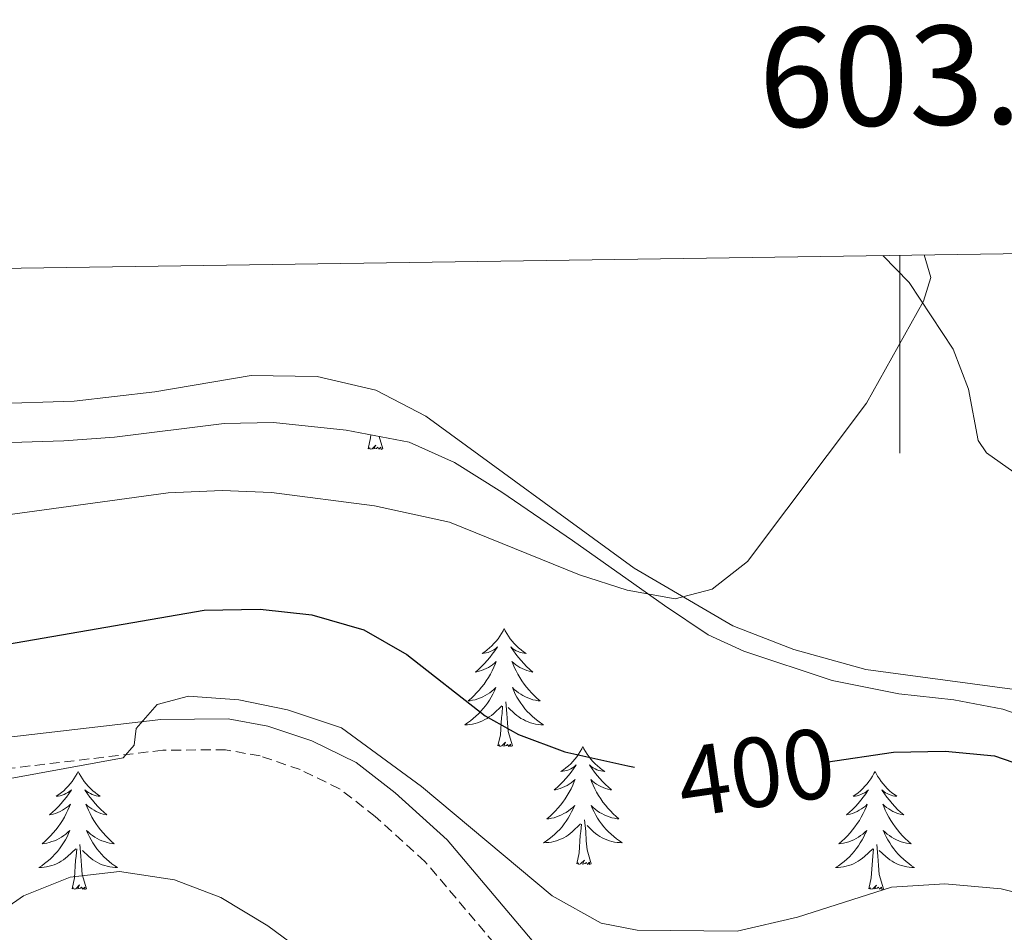
# Model space of a CAD drawing. Units: metres. Extents: x 600085 to 604583, y 4705625 to 4708660.
# Drawn here: x 603411 to 603511, y 4708314 to 4708406 of the extents above; entities that cross this region are included whole.
import ezdxf
from ezdxf.enums import TextEntityAlignment as Align

# ---------------------------------------------------------------- set-up
doc = ezdxf.new("R2010")
doc.units = ezdxf.units.M
doc.header["$MEASUREMENT"] = 0
doc.linetypes.add('TRAZOSX2', pattern=[1.5, 1, -0.5])
for name, color, linetype, lineweight in [('Level 21', 19, 'Continuous', 0), ('Level 35', 92, 'Continuous', 0), ('Level 36', 19, 'Continuous', 40), ('Level 4', 36, 'Continuous', 30), ('Level 41', 39, 'Continuous', 0), ('Level 5', 36, 'Continuous', 0), ('Level 61', 19, 'Continuous', 0), ('Level 63', 7, 'Continuous', 0)]:
    doc.layers.add(name, color=color, linetype=linetype, lineweight=lineweight)
doc.styles.add('Arial', font='ARIAL.TTF', dxfattribs={"height": 0.2})

msp = doc.modelspace()

# ---------------------------------------------------------------- linework, layer by layer
at = {"layer": 'Level 21', "color": 19, "linetype": 'TRAZOSX2', "lineweight": 0}
msp.add_polyline3d([(603461.942, 4708309.263, 406), (603452.024, 4708320.994, 405.75), (603447.005, 4708325.534, 405.65), (603443.396, 4708328.325, 405.61), (603439.406, 4708330.275, 405.49), (603435.366, 4708331.646, 405.34), (603431.886, 4708332.266, 405.34), (603425.536, 4708332.227, 405.3), (603400.716, 4708329.28, 403.78), (603385.086, 4708327.981, 402.54), (603378.886, 4708328.652, 401.97), (603373.506, 4708330.463, 401.72), (603368.857, 4708333.313, 401.51), (603364.997, 4708336.664, 401.12), (603360.968, 4708341.714, 400.95), (603357.969, 4708346.054, 400.81), (603355.499, 4708350.405, 400.68), (603349.582, 4708363.425, 400.14), (603348.342, 4708364.935, 400.11), (603345.132, 4708367.356, 399.94), (603338.633, 4708370.986, 400), (603330.493, 4708374.137, 400.04), (603316.424, 4708378.929, 400.08), (603314.524, 4708379.479, 400.06)], dxfattribs=at)
at = {"layer": 'Level 21', "color": 19, "linetype": 'Continuous', "lineweight": 0}
msp.add_polyline3d([(603324.05, 4708379.62, 400.06), (603331.55, 4708377.07, 400.04), (603339.95, 4708373.81, 400), (603346.83, 4708369.97, 399.94), (603350.51, 4708367.21, 400.11), (603352.25, 4708365.08, 400.14), (603358.28, 4708351.82, 400.68), (603360.75, 4708347.49, 400.82), (603364, 4708342.85, 400.98), (603367.25, 4708338.83, 401.12), (603370.71, 4708335.83, 401.51), (603374.83, 4708333.3, 401.72), (603379.57, 4708331.71, 401.97), (603385.15, 4708331.11, 402.54), (603395.47, 4708331.85, 403.39), (603425.35, 4708335.34, 405.3), (603432.16, 4708335.39, 405.34), (603436.15, 4708334.67, 405.34), (603440.59, 4708333.16, 405.49), (603445.06, 4708330.98, 405.61), (603449.01, 4708327.91, 405.65), (603454.27, 4708323.16, 405.75), (603464.13, 4708311.49, 406)], dxfattribs=at)
at = {"layer": 'Level 35', "color": 92, "linetype": 'Continuous', "lineweight": 0, "ltscale": 0.5}
msp.add_polyline3d([(603369.28, 4708380.29, 393.86), (603373.11, 4708377.91, 394.12), (603384.32, 4708369.56, 394.41), (603389.07, 4708366.85, 394.85), (603393.74, 4708365.2, 395.57), (603399.39, 4708363.62, 395.43), (603410.21, 4708363.29, 395.29), (603415.54, 4708363.48, 395), (603420.66, 4708363.86, 394.85), (603431.73, 4708365.22, 394.99), (603436.72, 4708365.33, 394.99), (603444.06, 4708364.54, 394.99), (603450.44, 4708363.33, 395.58), (603455, 4708361.28, 395.84), (603459.78, 4708358.29, 395.78), (603466.92, 4708353.39, 395.98), (603476.24, 4708346.84, 396.88), (603480.64, 4708343.89, 396.74), (603484.23, 4708342.24, 397.46), (603493.16, 4708339.26, 398.92), (603499.9, 4708337.93, 399.79), (603505.47, 4708337.3, 399.65), (603510.39, 4708336.38, 400.13), (603515.1, 4708334.74, 400.61)], dxfattribs=at)
at = {"layer": 'Level 36', "color": 92, "linetype": 'Continuous', "lineweight": 0}
for points in [[(603446.29, 4708362.67), (603446.54, 4708363.79), (603446.56, 4708364.07)], [(603447.76, 4708362.67), (603447.4, 4708363.91)], [(603447.76, 4708362.67), (603447.59, 4708362.6), (603447.57, 4708362.84), (603447.38, 4708362.62), (603447.26, 4708362.82), (603447.14, 4708362.71), (603446.87, 4708362.66), (603447.07, 4708363.05), (603446.68, 4708362.67), (603446.49, 4708362.62), (603446.45, 4708362.78), (603446.29, 4708362.67)], [(603460.02, 4708344.51), (603459.91, 4708344.29), (603459.75, 4708344.02), (603459.59, 4708343.75), (603459.41, 4708343.49), (603459.21, 4708343.25), (603459, 4708343.01), (603458.79, 4708342.78), (603458.55, 4708342.57), (603458.31, 4708342.36), (603458.06, 4708342.17), (603457.8, 4708341.99), (603458, 4708342.02), (603458.21, 4708342.05), (603458.41, 4708342.11), (603458.6, 4708342.18), (603458.79, 4708342.26), (603458.97, 4708342.36), (603459.14, 4708342.47), (603459.35, 4708342.67), (603459.31, 4708342.6), (603459.08, 4708342.25), (603458.83, 4708341.92), (603458.58, 4708341.59), (603458.31, 4708341.28), (603458.03, 4708340.97), (603457.74, 4708340.68), (603457.44, 4708340.39), (603457.12, 4708340.12), (603457.25, 4708340.15), (603457.49, 4708340.21), (603457.73, 4708340.28), (603457.97, 4708340.37), (603458.2, 4708340.47), (603458.43, 4708340.59), (603458.64, 4708340.72), (603458.85, 4708340.86), (603459.05, 4708341.02), (603459.23, 4708341.19), (603459.14, 4708340.97), (603458.99, 4708340.61), (603458.82, 4708340.25), (603458.63, 4708339.91), (603458.43, 4708339.57), (603458.22, 4708339.23), (603457.99, 4708338.91), (603457.75, 4708338.6), (603457.5, 4708338.3), (603457.24, 4708338.01), (603456.96, 4708337.73), (603456.68, 4708337.45), (603456.38, 4708337.2), (603456.58, 4708337.22), (603456.84, 4708337.27), (603457.11, 4708337.33), (603457.37, 4708337.41), (603457.62, 4708337.51), (603457.87, 4708337.61), (603458.11, 4708337.74), (603458.34, 4708337.87), (603458.57, 4708338.02), (603458.78, 4708338.19), (603458.99, 4708338.36), (603459.19, 4708338.55), (603459.04, 4708338.23)], [(603460.02, 4708344.51), (603460.13, 4708344.29), (603460.29, 4708344.02), (603460.45, 4708343.75), (603460.64, 4708343.49), (603460.83, 4708343.25), (603461.04, 4708343.01), (603461.26, 4708342.78), (603461.49, 4708342.57), (603461.73, 4708342.36), (603461.98, 4708342.17), (603462.24, 4708341.99), (603462.04, 4708342.02), (603461.84, 4708342.05), (603461.64, 4708342.11), (603461.44, 4708342.18), (603461.25, 4708342.26), (603461.07, 4708342.36), (603460.9, 4708342.47), (603460.69, 4708342.67), (603460.73, 4708342.6), (603460.96, 4708342.25), (603461.21, 4708341.92), (603461.46, 4708341.59), (603461.73, 4708341.28), (603462.01, 4708340.97), (603462.3, 4708340.68), (603462.61, 4708340.39), (603462.92, 4708340.12), (603462.79, 4708340.15), (603462.55, 4708340.21), (603462.31, 4708340.28), (603462.07, 4708340.37), (603461.84, 4708340.47), (603461.62, 4708340.59), (603461.4, 4708340.72), (603461.19, 4708340.86), (603461, 4708341.02), (603460.81, 4708341.19), (603460.9, 4708340.97), (603461.05, 4708340.61), (603461.23, 4708340.25), (603461.41, 4708339.91), (603461.61, 4708339.57), (603461.82, 4708339.23), (603462.05, 4708338.91), (603462.29, 4708338.6), (603462.54, 4708338.3), (603462.8, 4708338.01), (603463.08, 4708337.73), (603463.37, 4708337.45), (603463.66, 4708337.2), (603463.47, 4708337.22), (603463.2, 4708337.27), (603462.94, 4708337.33), (603462.68, 4708337.41), (603462.42, 4708337.51), (603462.17, 4708337.61), (603461.93, 4708337.74), (603461.7, 4708337.87), (603461.47, 4708338.02), (603461.26, 4708338.19), (603461.05, 4708338.36), (603460.86, 4708338.55), (603461, 4708338.23)], [(603459.037, 4708338.233), (603458.887, 4708337.903), (603458.717, 4708337.593), (603458.537, 4708337.293), (603458.337, 4708336.993), (603458.127, 4708336.703), (603457.907, 4708336.423), (603457.667, 4708336.153), (603457.427, 4708335.903), (603457.167, 4708335.653), (603456.897, 4708335.423), (603456.617, 4708335.193), (603456.327, 4708334.993), (603456.037, 4708334.793), (603456.307, 4708334.803), (603456.567, 4708334.833), (603456.827, 4708334.873), (603457.087, 4708334.933), (603457.347, 4708335.003), (603457.587, 4708335.093), (603457.837, 4708335.193), (603458.077, 4708335.313), (603458.307, 4708335.443), (603458.527, 4708335.583), (603458.737, 4708335.743), (603458.947, 4708335.913), (603459.787, 4708336.713)], [(603460.997, 4708338.233), (603461.147, 4708337.903), (603461.317, 4708337.593), (603461.507, 4708337.293), (603461.697, 4708336.993), (603461.907, 4708336.703), (603462.127, 4708336.422), (603462.367, 4708336.152), (603462.617, 4708335.902), (603462.867, 4708335.652), (603463.137, 4708335.422), (603463.417, 4708335.192), (603463.707, 4708334.992), (603463.997, 4708334.792), (603463.737, 4708334.802), (603463.467, 4708334.832), (603463.207, 4708334.872), (603462.947, 4708334.932), (603462.697, 4708335.002), (603462.447, 4708335.092), (603462.197, 4708335.193), (603461.967, 4708335.313), (603461.727, 4708335.443), (603461.507, 4708335.583), (603461.297, 4708335.743), (603461.097, 4708335.913), (603460.437, 4708336.533)], [(603459.4, 4708332.66), (603459.65, 4708333.78), (603459.76, 4708335.52), (603459.81, 4708335.95), (603459.87, 4708336.67)], [(603460.87, 4708332.66), (603460.44, 4708334.1), (603460.35, 4708335), (603460.31, 4708335.95), (603460.2, 4708337.12)], [(603460.87, 4708332.66), (603460.7, 4708332.59), (603460.68, 4708332.83), (603460.49, 4708332.61), (603460.37, 4708332.81), (603460.25, 4708332.7), (603459.98, 4708332.65), (603460.17, 4708333.04), (603459.79, 4708332.66), (603459.6, 4708332.61), (603459.56, 4708332.77), (603459.4, 4708332.66)], [(603467.98, 4708332.59), (603467.87, 4708332.37), (603467.71, 4708332.1), (603467.55, 4708331.83), (603467.37, 4708331.57), (603467.17, 4708331.33), (603466.96, 4708331.09), (603466.75, 4708330.86), (603466.51, 4708330.65), (603466.27, 4708330.44), (603466.02, 4708330.25), (603465.76, 4708330.07), (603465.96, 4708330.1), (603466.17, 4708330.13), (603466.37, 4708330.19), (603466.56, 4708330.26), (603466.75, 4708330.34), (603466.93, 4708330.44), (603467.1, 4708330.55), (603467.31, 4708330.75), (603467.27, 4708330.68), (603467.04, 4708330.34), (603466.79, 4708330), (603466.54, 4708329.67), (603466.27, 4708329.36), (603465.99, 4708329.05), (603465.7, 4708328.76), (603465.4, 4708328.48), (603465.08, 4708328.21), (603465.21, 4708328.23), (603465.45, 4708328.29), (603465.69, 4708328.36), (603465.93, 4708328.45), (603466.16, 4708328.55), (603466.39, 4708328.67), (603466.6, 4708328.8), (603466.81, 4708328.94), (603467.01, 4708329.1), (603467.19, 4708329.27), (603467.1, 4708329.05), (603466.95, 4708328.69), (603466.78, 4708328.33), (603466.59, 4708327.99), (603466.39, 4708327.65), (603466.18, 4708327.32), (603465.95, 4708326.99), (603465.71, 4708326.68), (603465.46, 4708326.38), (603465.2, 4708326.09), (603464.92, 4708325.81), (603464.64, 4708325.54), (603464.34, 4708325.28), (603464.54, 4708325.3), (603464.8, 4708325.35), (603465.07, 4708325.41), (603465.33, 4708325.49), (603465.58, 4708325.59), (603465.83, 4708325.69), (603466.07, 4708325.82), (603466.3, 4708325.95), (603466.53, 4708326.11), (603466.74, 4708326.27), (603466.95, 4708326.45), (603467.15, 4708326.63), (603467, 4708326.31)], [(603467.98, 4708332.59), (603468.09, 4708332.37), (603468.25, 4708332.1), (603468.41, 4708331.83), (603468.6, 4708331.57), (603468.79, 4708331.33), (603469, 4708331.09), (603469.22, 4708330.86), (603469.45, 4708330.65), (603469.69, 4708330.44), (603469.94, 4708330.25), (603470.2, 4708330.07), (603470, 4708330.1), (603469.8, 4708330.13), (603469.6, 4708330.19), (603469.4, 4708330.26), (603469.21, 4708330.34), (603469.03, 4708330.44), (603468.86, 4708330.55), (603468.65, 4708330.75), (603468.69, 4708330.68), (603468.92, 4708330.34), (603469.17, 4708330), (603469.42, 4708329.67), (603469.69, 4708329.36), (603469.97, 4708329.05), (603470.26, 4708328.76), (603470.57, 4708328.48), (603470.88, 4708328.21), (603470.75, 4708328.23), (603470.51, 4708328.29), (603470.27, 4708328.36), (603470.03, 4708328.45), (603469.8, 4708328.55), (603469.58, 4708328.67), (603469.36, 4708328.8), (603469.15, 4708328.94), (603468.96, 4708329.1), (603468.77, 4708329.27), (603468.86, 4708329.05), (603469.01, 4708328.69), (603469.19, 4708328.33), (603469.37, 4708327.99), (603469.57, 4708327.65), (603469.78, 4708327.32), (603470.01, 4708326.99), (603470.25, 4708326.68), (603470.5, 4708326.38), (603470.76, 4708326.09), (603471.04, 4708325.81), (603471.33, 4708325.54), (603471.62, 4708325.28), (603471.43, 4708325.3), (603471.16, 4708325.35), (603470.9, 4708325.41), (603470.64, 4708325.49), (603470.38, 4708325.59), (603470.13, 4708325.69), (603469.89, 4708325.82), (603469.66, 4708325.95), (603469.43, 4708326.11), (603469.22, 4708326.27), (603469.01, 4708326.45), (603468.82, 4708326.63), (603468.96, 4708326.31)], [(603416.99, 4708330.08), (603416.88, 4708329.87), (603416.73, 4708329.59), (603416.56, 4708329.32), (603416.37, 4708329.07), (603416.18, 4708328.82), (603415.97, 4708328.58), (603415.75, 4708328.35), (603415.53, 4708328.14), (603415.29, 4708327.94), (603415.03, 4708327.75), (603414.77, 4708327.57), (603414.97, 4708327.59), (603415.18, 4708327.63), (603415.37, 4708327.68), (603415.57, 4708327.75), (603415.76, 4708327.84), (603415.94, 4708327.94), (603416.11, 4708328.05), (603416.32, 4708328.24), (603416.28, 4708328.17), (603416.05, 4708327.83), (603415.81, 4708327.49), (603415.55, 4708327.17), (603415.28, 4708326.85), (603415, 4708326.55), (603414.71, 4708326.25), (603414.41, 4708325.97), (603414.09, 4708325.7), (603414.22, 4708325.72), (603414.46, 4708325.78), (603414.71, 4708325.85), (603414.94, 4708325.94), (603415.17, 4708326.04), (603415.39, 4708326.16), (603415.61, 4708326.29), (603415.82, 4708326.44), (603416.01, 4708326.59), (603416.2, 4708326.76), (603416.11, 4708326.54), (603415.96, 4708326.18), (603415.79, 4708325.83), (603415.6, 4708325.48), (603415.4, 4708325.14), (603415.19, 4708324.81), (603414.96, 4708324.49), (603414.72, 4708324.17), (603414.47, 4708323.87), (603414.21, 4708323.58), (603413.93, 4708323.3), (603413.65, 4708323.03), (603413.35, 4708322.77), (603413.55, 4708322.8), (603413.81, 4708322.84), (603414.07, 4708322.91), (603414.33, 4708322.99), (603414.59, 4708323.08), (603414.84, 4708323.19), (603415.08, 4708323.31), (603415.31, 4708323.45), (603415.54, 4708323.6), (603415.75, 4708323.76), (603415.96, 4708323.94), (603416.15, 4708324.13), (603416.01, 4708323.8)], [(603416.99, 4708330.08), (603417.1, 4708329.87), (603417.26, 4708329.59), (603417.43, 4708329.32), (603417.61, 4708329.07), (603417.8, 4708328.82), (603418.01, 4708328.58), (603418.23, 4708328.35), (603418.46, 4708328.14), (603418.7, 4708327.94), (603418.95, 4708327.75), (603419.21, 4708327.57), (603419.01, 4708327.59), (603418.81, 4708327.63), (603418.61, 4708327.68), (603418.41, 4708327.75), (603418.22, 4708327.84), (603418.04, 4708327.94), (603417.87, 4708328.05), (603417.66, 4708328.24), (603417.7, 4708328.17), (603417.93, 4708327.83), (603418.18, 4708327.49), (603418.43, 4708327.17), (603418.7, 4708326.85), (603418.98, 4708326.55), (603419.27, 4708326.25), (603419.58, 4708325.97), (603419.89, 4708325.7), (603419.77, 4708325.72), (603419.52, 4708325.78), (603419.28, 4708325.85), (603419.04, 4708325.94), (603418.81, 4708326.04), (603418.59, 4708326.16), (603418.37, 4708326.29), (603418.16, 4708326.44), (603417.97, 4708326.59), (603417.78, 4708326.76), (603417.87, 4708326.54), (603418.02, 4708326.18), (603418.19, 4708325.83), (603418.38, 4708325.48), (603418.58, 4708325.14), (603418.79, 4708324.81), (603419.02, 4708324.49), (603419.26, 4708324.17), (603419.51, 4708323.87), (603419.77, 4708323.58), (603420.05, 4708323.3), (603420.33, 4708323.03), (603420.63, 4708322.77), (603420.43, 4708322.8), (603420.17, 4708322.84), (603419.91, 4708322.91), (603419.65, 4708322.99), (603419.39, 4708323.08), (603419.14, 4708323.19), (603418.9, 4708323.31), (603418.67, 4708323.45), (603418.44, 4708323.6), (603418.23, 4708323.76), (603418.02, 4708323.94), (603417.83, 4708324.13), (603417.97, 4708323.8)], [(603497.5, 4708330.08), (603497.39, 4708329.86), (603497.23, 4708329.59), (603497.06, 4708329.32), (603496.88, 4708329.07), (603496.69, 4708328.82), (603496.48, 4708328.58), (603496.26, 4708328.35), (603496.03, 4708328.14), (603495.79, 4708327.93), (603495.54, 4708327.74), (603495.28, 4708327.57), (603495.48, 4708327.59), (603495.68, 4708327.63), (603495.88, 4708327.68), (603496.07, 4708327.75), (603496.26, 4708327.84), (603496.45, 4708327.93), (603496.62, 4708328.05), (603496.82, 4708328.24), (603496.78, 4708328.17), (603496.55, 4708327.83), (603496.31, 4708327.49), (603496.05, 4708327.17), (603495.79, 4708326.85), (603495.51, 4708326.55), (603495.21, 4708326.25), (603494.91, 4708325.97), (603494.6, 4708325.7), (603494.72, 4708325.72), (603494.97, 4708325.78), (603495.21, 4708325.85), (603495.45, 4708325.94), (603495.68, 4708326.04), (603495.9, 4708326.16), (603496.12, 4708326.29), (603496.32, 4708326.44), (603496.52, 4708326.59), (603496.71, 4708326.76), (603496.62, 4708326.54), (603496.46, 4708326.18), (603496.29, 4708325.83), (603496.11, 4708325.48), (603495.91, 4708325.14), (603495.69, 4708324.81), (603495.47, 4708324.49), (603495.23, 4708324.17), (603494.98, 4708323.87), (603494.71, 4708323.58), (603494.44, 4708323.3), (603494.15, 4708323.03), (603493.85, 4708322.77), (603494.05, 4708322.79), (603494.32, 4708322.84), (603494.58, 4708322.91), (603494.84, 4708322.98), (603495.09, 4708323.08), (603495.34, 4708323.19), (603495.58, 4708323.31), (603495.82, 4708323.45), (603496.04, 4708323.6), (603496.26, 4708323.76), (603496.47, 4708323.94), (603496.66, 4708324.13), (603496.52, 4708323.8)], [(603497.5, 4708330.08), (603497.61, 4708329.86), (603497.76, 4708329.59), (603497.93, 4708329.32), (603498.11, 4708329.07), (603498.31, 4708328.82), (603498.51, 4708328.58), (603498.73, 4708328.35), (603498.96, 4708328.14), (603499.2, 4708327.93), (603499.45, 4708327.74), (603499.71, 4708327.57), (603499.51, 4708327.59), (603499.31, 4708327.63), (603499.11, 4708327.68), (603498.92, 4708327.75), (603498.73, 4708327.84), (603498.55, 4708327.93), (603498.37, 4708328.05), (603498.17, 4708328.24), (603498.21, 4708328.17), (603498.44, 4708327.83), (603498.68, 4708327.49), (603498.94, 4708327.17), (603499.21, 4708326.85), (603499.49, 4708326.55), (603499.78, 4708326.25), (603500.08, 4708325.97), (603500.39, 4708325.7), (603500.27, 4708325.72), (603500.02, 4708325.78), (603499.78, 4708325.85), (603499.55, 4708325.94), (603499.31, 4708326.04), (603499.09, 4708326.16), (603498.88, 4708326.29), (603498.67, 4708326.44), (603498.47, 4708326.59), (603498.29, 4708326.76), (603498.37, 4708326.54), (603498.53, 4708326.18), (603498.7, 4708325.83), (603498.89, 4708325.48), (603499.09, 4708325.14), (603499.3, 4708324.81), (603499.52, 4708324.49), (603499.76, 4708324.17), (603500.01, 4708323.87), (603500.28, 4708323.58), (603500.55, 4708323.3), (603500.84, 4708323.03), (603501.14, 4708322.77), (603500.94, 4708322.79), (603500.67, 4708322.84), (603500.41, 4708322.91), (603500.15, 4708322.98), (603499.9, 4708323.08), (603499.65, 4708323.19), (603499.41, 4708323.31), (603499.17, 4708323.45), (603498.95, 4708323.6), (603498.73, 4708323.76), (603498.53, 4708323.94), (603498.33, 4708324.13), (603498.47, 4708323.8)], [(603466.995, 4708326.312), (603466.845, 4708325.992), (603466.675, 4708325.672), (603466.495, 4708325.372), (603466.305, 4708325.072), (603466.095, 4708324.782), (603465.875, 4708324.502), (603465.635, 4708324.232), (603465.395, 4708323.982), (603465.135, 4708323.732), (603464.865, 4708323.502), (603464.585, 4708323.282), (603464.295, 4708323.072), (603464.005, 4708322.882), (603464.275, 4708322.892), (603464.535, 4708322.912), (603464.795, 4708322.952), (603465.055, 4708323.012), (603465.305, 4708323.082), (603465.555, 4708323.172), (603465.805, 4708323.272), (603466.045, 4708323.392), (603466.275, 4708323.522), (603466.495, 4708323.662), (603466.705, 4708323.822), (603466.905, 4708323.992), (603467.755, 4708324.792)], [(603468.955, 4708326.312), (603469.105, 4708325.992), (603469.275, 4708325.672), (603469.465, 4708325.372), (603469.665, 4708325.072), (603469.875, 4708324.782), (603470.095, 4708324.502), (603470.335, 4708324.232), (603470.575, 4708323.982), (603470.835, 4708323.732), (603471.105, 4708323.502), (603471.385, 4708323.282), (603471.675, 4708323.072), (603471.965, 4708322.881), (603471.695, 4708322.892), (603471.435, 4708322.912), (603471.175, 4708322.952), (603470.915, 4708323.012), (603470.665, 4708323.082), (603470.415, 4708323.172), (603470.165, 4708323.272), (603469.925, 4708323.392), (603469.695, 4708323.522), (603469.475, 4708323.662), (603469.265, 4708323.822), (603469.065, 4708323.992), (603468.405, 4708324.612)], [(603467.36, 4708320.74), (603467.61, 4708321.86), (603467.72, 4708323.6), (603467.77, 4708324.03), (603467.83, 4708324.76)], [(603468.83, 4708320.74), (603468.4, 4708322.18), (603468.31, 4708323.08), (603468.27, 4708324.03), (603468.16, 4708325.2)], [(603416.015, 4708323.798), (603415.865, 4708323.478), (603415.695, 4708323.158), (603415.515, 4708322.858), (603415.315, 4708322.558), (603415.105, 4708322.268), (603414.885, 4708321.998), (603414.645, 4708321.728), (603414.394, 4708321.468), (603414.144, 4708321.228), (603413.874, 4708320.988), (603413.594, 4708320.768), (603413.304, 4708320.558), (603413.014, 4708320.368), (603413.274, 4708320.378), (603413.544, 4708320.398), (603413.804, 4708320.438), (603414.064, 4708320.498), (603414.314, 4708320.568), (603414.564, 4708320.658), (603414.814, 4708320.758), (603415.054, 4708320.878), (603415.284, 4708321.008), (603415.504, 4708321.148), (603415.714, 4708321.308), (603415.914, 4708321.478), (603416.765, 4708322.278)], [(603417.975, 4708323.798), (603418.125, 4708323.478), (603418.295, 4708323.158), (603418.475, 4708322.858), (603418.675, 4708322.558), (603418.885, 4708322.268), (603419.105, 4708321.998), (603419.345, 4708321.728), (603419.594, 4708321.468), (603419.844, 4708321.228), (603420.114, 4708320.987), (603420.394, 4708320.767), (603420.684, 4708320.557), (603420.974, 4708320.367), (603420.714, 4708320.377), (603420.444, 4708320.397), (603420.184, 4708320.437), (603419.924, 4708320.498), (603419.674, 4708320.568), (603419.424, 4708320.658), (603419.174, 4708320.758), (603418.934, 4708320.878), (603418.704, 4708321.008), (603418.484, 4708321.148), (603418.274, 4708321.308), (603418.074, 4708321.478), (603417.415, 4708322.098)], [(603496.515, 4708323.799), (603496.355, 4708323.479), (603496.185, 4708323.159), (603496.005, 4708322.859), (603495.815, 4708322.559), (603495.605, 4708322.269), (603495.385, 4708321.989), (603495.155, 4708321.729), (603494.905, 4708321.469), (603494.645, 4708321.219), (603494.375, 4708320.989), (603494.095, 4708320.769), (603493.815, 4708320.559), (603493.515, 4708320.369), (603493.785, 4708320.379), (603494.045, 4708320.399), (603494.315, 4708320.439), (603494.565, 4708320.499), (603494.825, 4708320.569), (603495.075, 4708320.659), (603495.315, 4708320.759), (603495.555, 4708320.879), (603495.785, 4708321.009), (603496.005, 4708321.149), (603496.225, 4708321.309), (603496.425, 4708321.479), (603497.275, 4708322.279)], [(603498.465, 4708323.799), (603498.625, 4708323.479), (603498.795, 4708323.159), (603498.975, 4708322.859), (603499.175, 4708322.559), (603499.385, 4708322.268), (603499.605, 4708321.988), (603499.845, 4708321.728), (603500.095, 4708321.468), (603500.355, 4708321.218), (603500.625, 4708320.988), (603500.905, 4708320.768), (603501.195, 4708320.558), (603501.475, 4708320.368), (603501.215, 4708320.378), (603500.955, 4708320.398), (603500.695, 4708320.438), (603500.435, 4708320.498), (603500.175, 4708320.568), (603499.925, 4708320.658), (603499.685, 4708320.758), (603499.445, 4708320.879), (603499.215, 4708321.009), (603498.995, 4708321.149), (603498.775, 4708321.309), (603498.575, 4708321.479), (603497.915, 4708322.099)], [(603417.84, 4708318.23), (603417.41, 4708319.67), (603417.32, 4708320.58), (603417.27, 4708321.53), (603417.17, 4708322.69)], [(603498.35, 4708318.23), (603497.92, 4708319.67), (603497.83, 4708320.58), (603497.78, 4708321.53), (603497.68, 4708322.69)], [(603416.37, 4708318.23), (603416.62, 4708319.35), (603416.73, 4708321.09), (603416.78, 4708321.53), (603416.84, 4708322.25)], [(603496.88, 4708318.23), (603497.12, 4708319.35), (603497.23, 4708321.09), (603497.28, 4708321.53), (603497.35, 4708322.25)], [(603468.83, 4708320.74), (603468.66, 4708320.67), (603468.64, 4708320.91), (603468.45, 4708320.69), (603468.33, 4708320.89), (603468.21, 4708320.78), (603467.94, 4708320.73), (603468.13, 4708321.12), (603467.75, 4708320.74), (603467.56, 4708320.69), (603467.52, 4708320.85), (603467.36, 4708320.74)], [(603417.84, 4708318.23), (603417.67, 4708318.17), (603417.65, 4708318.4), (603417.46, 4708318.18), (603417.34, 4708318.39), (603417.22, 4708318.28), (603416.95, 4708318.22), (603417.14, 4708318.62), (603416.76, 4708318.24), (603416.57, 4708318.18), (603416.53, 4708318.34), (603416.37, 4708318.23)], [(603498.35, 4708318.23), (603498.17, 4708318.16), (603498.15, 4708318.4), (603497.96, 4708318.18), (603497.84, 4708318.38), (603497.72, 4708318.28), (603497.45, 4708318.22), (603497.65, 4708318.61), (603497.26, 4708318.23), (603497.07, 4708318.18), (603497.03, 4708318.34), (603496.88, 4708318.23)]]:
    msp.add_lwpolyline(points, dxfattribs=at)
for points in [[(603498.28, 4708382.19, 394.38), (603500.95, 4708379.46, 394.53), (603505.38, 4708372.74, 395.36), (603506.93, 4708368.69, 395.72), (603507.93, 4708363.49, 395.99), (603508.75, 4708362.26, 396.1), (603514.84, 4708357.95, 396.94), (603535.2, 4708348.47, 399.76), (603535.67, 4708347.45, 399.76), (603535.59, 4708345.3, 399.82)], [(603526.13, 4708336.4, 399.82), (603496.58, 4708340.39, 396.43), (603489.28, 4708342.4, 396.11), (603483.12, 4708344.78, 395.48), (603473.15, 4708350.61, 394.32), (603452.11, 4708365.98, 392.27), (603447.07, 4708368.6, 391.92), (603441.15, 4708369.97, 391.86), (603434.46, 4708370.07, 391.68), (603424.74, 4708368.42, 391.35), (603416.6, 4708367.47, 391.17), (603408.1, 4708367.2, 391.03), (603402.65, 4708367.44, 390.88), (603398.45, 4708368.04, 390.7), (603391.25, 4708370.85, 390.19), (603382.89, 4708375.69, 389.66), (603376.73, 4708380.4, 389.4)]]:
    msp.add_polyline3d(points, dxfattribs=at)
at = {"layer": 'Level 4', "color": 36, "linetype": 'Continuous', "lineweight": 30}
for points in [[(603409.84, 4708342.95, 400), (603429.72, 4708346.37, 400), (603435.39, 4708346.48, 400), (603440.61, 4708345.89, 400), (603445.85, 4708344.4, 400), (603450.19, 4708341.9, 400), (603458.11, 4708335.69, 400), (603461.47, 4708333.81, 400), (603466.15, 4708332.05, 400), (603472.53, 4708330.64, 400), (603473.2, 4708330.53, 400)], [(603492.52, 4708331.02, 400), (603499.37, 4708332.02, 400), (603504.59, 4708332.12, 400), (603509.56, 4708331.65, 400), (603523.05, 4708327.02, 400)]]:
    msp.add_polyline3d(points, dxfattribs=at)
at = {"layer": 'Level 5', "color": 36, "linetype": 'Continuous', "lineweight": 0}
for points in [[(603348.12, 4708379.97, 395), (603352.26, 4708377.96, 395), (603359.15, 4708373.33, 395), (603368.25, 4708365.45, 395), (603376.22, 4708359.45, 395), (603378.82, 4708357.82, 395), (603383.5, 4708356.04, 395), (603388.97, 4708355.06, 395), (603399.52, 4708354.9, 395), (603405.17, 4708355.36, 395), (603426.09, 4708358.23, 395), (603431.53, 4708358.46, 395), (603436.53, 4708358.25, 395), (603446.93, 4708356.92, 395), (603454.49, 4708355.26, 395), (603467.63, 4708349.95, 395), (603472.47, 4708348.38, 395), (603477.31, 4708347.52, 395), (603481.04, 4708348.49, 395), (603484.61, 4708351.28, 395), (603496.64, 4708367.28, 395), (603502.38, 4708377.57, 395), (603503.13, 4708379.97, 395), (603502.45, 4708382.25, 395)], [(603406.97, 4708328.78, 405), (603421.55, 4708331.45, 405), (603422.66, 4708332.72, 405), (603422.86, 4708334.42, 405), (603424.97, 4708336.84, 405), (603428.13, 4708337.69, 405), (603433.23, 4708337.33, 405), (603438.13, 4708336.29, 405), (603443.61, 4708334.47, 405), (603451.68, 4708328.55, 405), (603464.89, 4708317.51, 405), (603469.82, 4708314.77, 405), (603473.46, 4708314.04, 405), (603483.56, 4708313.95, 405), (603489.65, 4708315.37, 405), (603499.17, 4708318.41, 405), (603504.56, 4708318.73, 405), (603510.23, 4708318.24, 405), (603519, 4708316.02, 405)], [(603405.74, 4708313.55, 410), (603411.45, 4708317.51, 410), (603416.18, 4708319.41, 410), (603421.15, 4708319.97, 410), (603426.73, 4708319.15, 410), (603431.39, 4708317.35, 410), (603436.15, 4708314.49, 410), (603448.64, 4708305.27, 410)]]:
    msp.add_polyline3d(points, dxfattribs=at)
at = {"layer": 'Level 61', "color": 19, "linetype": 'Continuous', "lineweight": 0}
msp.add_lwpolyline([(600995.6, 4706031.54), (600962.07, 4708344.77), (604384.57, 4708395.27), (604419.24, 4706082.03), (600995.6, 4706031.54)], close=True, dxfattribs=at)
at = {"layer": 'Level 63', "linetype": 'Continuous', "lineweight": 0}
msp.add_lwpolyline([(603500.01, 4708382.22), (603500.01, 4708362.22)], dxfattribs=at)

# ---------------------------------------------------------------- texts
at = {"layer": 'Level 41', "color": 39, "linetype": 'Continuous', "lineweight": 0, "style": 'Arial'}
msp.add_text('400', height=6.9999, rotation=8.26723, dxfattribs=at).set_placement((603485.486, 4708330.001, 400), align=Align.MIDDLE_CENTER)
at = {"layer": 'Level 63', "linetype": 'Continuous', "lineweight": 0, "style": 'Arial'}
msp.add_text('603.500', height=10, rotation=0.84522, dxfattribs=at).set_placement((603510.47, 4708392.372), align=Align.BOTTOM_CENTER)

doc.saveas('drawing.dxf')
